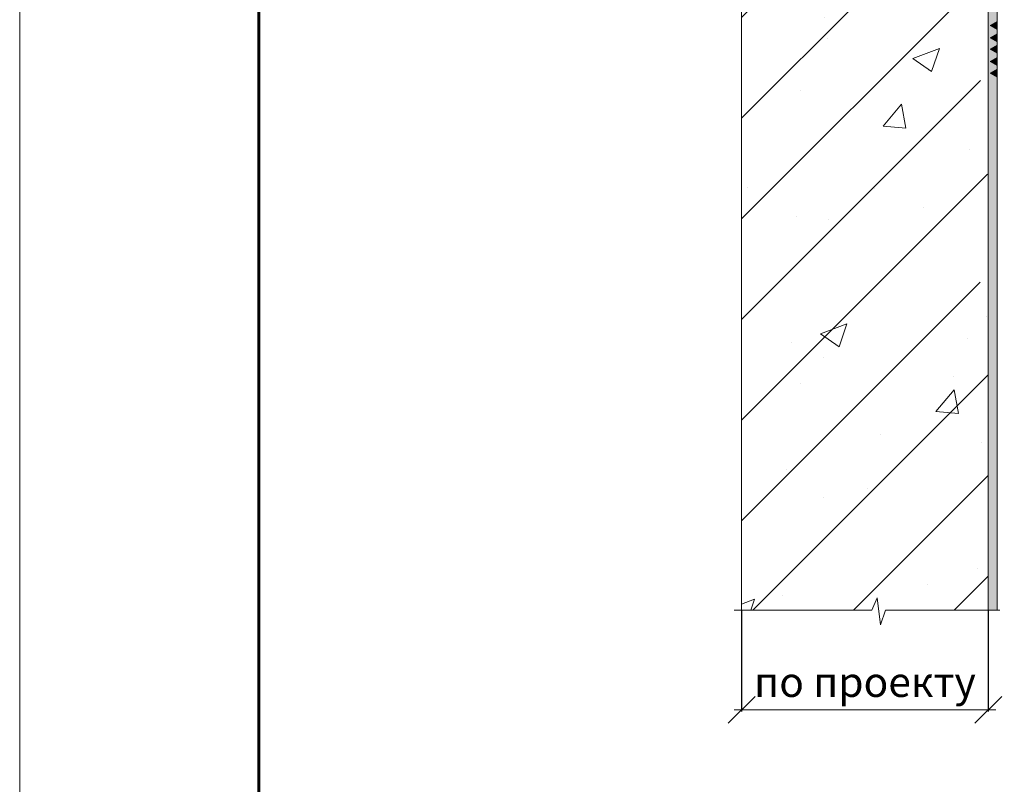
# Model space of a CAD drawing. Units: millimetres. Extents: x -783 to 35313, y 5914 to 18730.
# Drawn here: x 17647 to 18306, y 16428 to 16939 of the extents above; entities that cross this region are included whole.
import ezdxf

# ---------------------------------------------------------------- set-up
doc = ezdxf.new("R2010")
doc.units = ezdxf.units.MM
doc.layers.get('0').update_dxf_attribs({"lineweight": 9})
doc.layers.get('Defpoints').update_dxf_attribs({"color": 8, "lineweight": 0})
for name, color, linetype, lineweight in [('Внутренняя рамка', 7, 'Continuous', 60), ('Граница чертежа на печать', 7, 'Continuous', 15), ('Конструктив', 7, 'Continuous', 15), ('Размеры', 7, 'Continuous', 9), ('Сейфити праймер', 7, 'Continuous', 15), ('Штукатурка', 7, 'Continuous', 15)]:
    doc.layers.add(name, color=color, linetype=linetype, lineweight=lineweight)
doc.styles.add('GOST-2.304_Type-B', font='txt')
doc.styles.add('Размеры', font='mipgost.shx', dxfattribs={"oblique": 15, "height": 30})
doc.dimstyles.new('dimention 1', dxfattribs={"dimtxt": 20, "dimasz": 18, "dimexe": 1.25, "dimexo": 8, "dimgap": 3, "dimtad": 1, "dimtxsty": 'Размеры', "dimblk": 'OBLIQUE', "dimcen": 2.5, "dimdle": 5, "dimclrd": 256, "dimclre": 256, "dimadec": 5, "dimazin": 0, "dimtfac": 1, "dimtmove": 0, "dimatfit": 3, "dimfxl": 1, "dimlwd": -1, "dimarcsym": 0})

# ---------------------------------------------------------------- blocks, each defined once
blk = doc.blocks.new('_Oblique')
at = {"color": 0, "linetype": 'ByBlock', "lineweight": -2}
blk.add_line((-0.5, -0.5), (0.5, 0.5), dxfattribs=at)
blk = doc.blocks.new('*D121')
at = {"layer": 'Defpoints', "color": 0, "transparency": 16777216}
for p in [(18130.23, 16552.16), (18295.23, 16552.16), (18130.23, 16477.52)]:
    blk.add_point(p, dxfattribs=at)
at = {"layer": 'Размеры', "lineweight": -2, "transparency": 16777216}
for p, q in [((18130.23, 16544.16), (18130.23, 16476.27)), ((18295.23, 16544.16), (18295.23, 16476.27))]:
    blk.add_line(p, q, dxfattribs=at)
at = {"layer": 'Размеры', "transparency": 16777216}
blk.add_line((18300.23, 16477.52), (18125.23, 16477.52), dxfattribs=at)
at = {"layer": 'Размеры', "transparency": 16777216, "xscale": 18, "yscale": 18, "zscale": 18, "rotation": 180}
blk.add_blockref('_Oblique', (18130.23, 16477.52), dxfattribs=at)
at = {"layer": 'Размеры', "transparency": 16777216, "xscale": 18, "yscale": 18, "zscale": 18}
blk.add_blockref('_Oblique', (18295.23, 16477.52), dxfattribs=at)
at = {"layer": 'Размеры', "color": 0, "lineweight": 9, "transparency": 16777216, "insert": (18212.73, 16493.52), "char_height": 20, "attachment_point": 5, "style": 'GOST-2.304_Type-B'}
blk.add_mtext('по проекту', dxfattribs=at)

msp = doc.modelspace()

# ---------------------------------------------------------------- hatches: boundary and pattern name
at = {"layer": 'Конструктив', "lineweight": 0}
h = msp.add_hatch(dxfattribs=at)
h.set_pattern_fill('ANSI31', color=256, scale=15)
h.set_pattern_definition([(45, (2020, -3143.343), (-33.67596, 33.67596), [])])
edge = h.paths.add_edge_path()
edge.add_line((18130.227, 16544.157), (18217.304, 16544.157))
edge.add_line((18217.304, 16544.157), (18220.974, 16552.378))
edge.add_line((18220.974, 16552.378), (18223.072, 16534.331))
edge.add_line((18223.072, 16534.331), (18226.446, 16544.157))
edge.add_line((18226.446, 16544.157), (18295.227, 16544.157))
edge.add_line((18295.227, 16544.157), (18295.227, 16745.491))
edge.add_line((18295.227, 16745.491), (18286.127, 16750.745))
edge.add_line((18286.127, 16750.745), (18295.227, 16756))
edge.add_line((18295.227, 16756), (18295.227, 16760.491))
edge.add_line((18295.227, 16760.491), (18286.127, 16765.745))
edge.add_line((18286.127, 16765.745), (18295.227, 16771))
edge.add_line((18295.227, 16771), (18295.227, 16775.491))
edge.add_line((18295.227, 16775.491), (18286.127, 16780.745))
edge.add_line((18286.127, 16780.745), (18295.227, 16786))
edge.add_line((18295.227, 16786), (18295.227, 16790.491))
edge.add_line((18295.227, 16790.491), (18286.127, 16795.745))
edge.add_line((18286.127, 16795.745), (18295.227, 16801))
edge.add_line((18295.227, 16801), (18295.227, 16805.491))
edge.add_line((18295.227, 16805.491), (18286.127, 16810.745))
edge.add_line((18286.127, 16810.745), (18295.227, 16816))
edge.add_line((18295.227, 16816), (18295.227, 16820.491))
edge.add_line((18295.227, 16820.491), (18286.127, 16825.745))
edge.add_line((18286.127, 16825.745), (18295.227, 16831))
edge.add_line((18295.227, 16831), (18295.227, 16835.491))
edge.add_line((18295.227, 16835.491), (18286.127, 16840.745))
edge.add_line((18286.127, 16840.745), (18295.227, 16846))
edge.add_line((18295.227, 16846), (18295.227, 16850.491))
edge.add_line((18295.227, 16850.491), (18286.127, 16855.745))
edge.add_line((18286.127, 16855.745), (18295.227, 16861))
edge.add_line((18295.227, 16861), (18295.227, 16865.491))
edge.add_line((18295.227, 16865.491), (18286.127, 16870.745))
edge.add_line((18286.127, 16870.745), (18295.227, 16876))
edge.add_line((18295.227, 16876), (18295.227, 16880.491))
edge.add_line((18295.227, 16880.491), (18286.127, 16885.745))
edge.add_line((18286.127, 16885.745), (18295.227, 16891))
edge.add_line((18295.227, 16891), (18295.227, 16895.491))
edge.add_line((18295.227, 16895.491), (18286.127, 16900.745))
edge.add_line((18286.127, 16900.745), (18295.227, 16906))
edge.add_line((18295.227, 16906), (18295.227, 17347.437))
edge.add_line((18295.227, 17347.437), (18252.323, 17347.437))
edge.add_line((18252.323, 17347.437), (18252.323, 17309.971))
edge.add_arc((18246.823, 17309.971), 5.5, -74.17338, 0, ccw=False)
edge.add_line((18248.323, 17304.68), (18248.323, 17307.21))
edge.add_line((18248.323, 17307.21), (18247.618, 17305.739))
edge.add_line((18247.618, 17305.739), (18245.323, 17305.739))
edge.add_line((18245.323, 17305.739), (18245.323, 17304.68))
edge.add_arc((18246.823, 17309.971), 5.5, 180, 254.17338, ccw=False)
edge.add_line((18241.323, 17309.971), (18241.323, 17347.437))
edge.add_line((18241.323, 17347.437), (18185.112, 17347.437))
edge.add_line((18185.112, 17347.437), (18185.112, 17315.695))
edge.add_arc((18179.612, 17315.695), 5.5, -74.17338, 0, ccw=False)
edge.add_line((18181.112, 17310.403), (18181.112, 17312.112))
edge.add_line((18181.112, 17312.112), (18178.112, 17312.112))
edge.add_line((18178.112, 17312.112), (18178.112, 17310.403))
edge.add_arc((18179.612, 17315.695), 5.5, 180, 254.17338, ccw=False)
edge.add_line((18174.112, 17315.695), (18174.112, 17347.437))
edge.add_line((18174.112, 17347.437), (18130.227, 17347.437))
edge.add_line((18130.227, 17347.437), (18130.227, 16544.157))
at = {"layer": 'Конструктив', "lineweight": 9}
h = msp.add_hatch(dxfattribs=at)
h.set_pattern_fill('AR-CONC', color=256, style=0)
h.set_pattern_definition([(50, (2020, -3143.34), (182.1847, -15.9391), [19.05, -209.55]), (355, (2020, -3143.34), (-35.2434, 191.0568), [15.24, -167.6406]), (100.45144, (2035.18, -3144.67), (146.9412, 175.1178), [16.19, -178.0902]), (46.1842, (2020, -3092.54), (271.079, -42.0423), [28.575, -314.325]), (96.6356, (2042.6, -3096.05), (237.4041, 247.426), [24.285, -267.1356]), (351.1842, (2020, -3092.54), (237.404, 247.426), [22.86, -251.4597]), (21, (2045.4, -3105.24), (151.6144, -102.2652), [19.05, -209.55]), (326, (2045.4, -3105.24), (61.802, 184.188), [15.24, -167.64]), (71.45144, (2058.03, -3113.76), (213.4164, 81.9228), [16.19, -178.09]), (37.5, (2020, -3143.34), (3.0886, 84.55504), [0, -165.608, 0, -170.18, 0, -168.275]), (7.5, (2020, -3143.34), (66.81966, 100.18057), [0, -97.028, 0, -161.798, 0, -64.135]), (327.5, (1963.36, -3143.34), (135.5906, -5.72874), [0, -63.5, 0, -198.12, 0, -262.89]), (317.5, (1937.96, -3143.34), (148.1292, 25.4265), [0, -82.55, 0, -131.572, 0, -186.69])])
edge = h.paths.add_edge_path()
edge.add_line((18226.446, 16544.157), (18295.227, 16544.157))
edge.add_line((18295.227, 16544.157), (18295.227, 16745.491))
edge.add_line((18295.227, 16745.491), (18286.127, 16750.745))
edge.add_line((18286.127, 16750.745), (18295.227, 16756))
edge.add_line((18295.227, 16756), (18295.227, 16760.491))
edge.add_line((18295.227, 16760.491), (18286.127, 16765.745))
edge.add_line((18286.127, 16765.745), (18295.227, 16771))
edge.add_line((18295.227, 16771), (18295.227, 16775.491))
edge.add_line((18295.227, 16775.491), (18286.127, 16780.745))
edge.add_line((18286.127, 16780.745), (18295.227, 16786))
edge.add_line((18295.227, 16786), (18295.227, 16790.491))
edge.add_line((18295.227, 16790.491), (18286.127, 16795.745))
edge.add_line((18286.127, 16795.745), (18295.227, 16801))
edge.add_line((18295.227, 16801), (18295.227, 16805.491))
edge.add_line((18295.227, 16805.491), (18286.127, 16810.745))
edge.add_line((18286.127, 16810.745), (18295.227, 16816))
edge.add_line((18295.227, 16816), (18295.227, 16820.491))
edge.add_line((18295.227, 16820.491), (18286.127, 16825.745))
edge.add_line((18286.127, 16825.745), (18295.227, 16831))
edge.add_line((18295.227, 16831), (18295.227, 16835.491))
edge.add_line((18295.227, 16835.491), (18286.127, 16840.745))
edge.add_line((18286.127, 16840.745), (18295.227, 16846))
edge.add_line((18295.227, 16846), (18295.227, 16850.491))
edge.add_line((18295.227, 16850.491), (18286.127, 16855.745))
edge.add_line((18286.127, 16855.745), (18295.227, 16861))
edge.add_line((18295.227, 16861), (18295.227, 16865.491))
edge.add_line((18295.227, 16865.491), (18286.127, 16870.745))
edge.add_line((18286.127, 16870.745), (18295.227, 16876))
edge.add_line((18295.227, 16876), (18295.227, 16880.491))
edge.add_line((18295.227, 16880.491), (18286.127, 16885.745))
edge.add_line((18286.127, 16885.745), (18295.227, 16891))
edge.add_line((18295.227, 16891), (18295.227, 16895.491))
edge.add_line((18295.227, 16895.491), (18286.127, 16900.745))
edge.add_line((18286.127, 16900.745), (18295.227, 16906))
edge.add_line((18295.227, 16906), (18295.227, 17347.437))
edge.add_line((18295.227, 17347.437), (18252.323, 17347.437))
edge.add_line((18252.323, 17347.437), (18252.323, 17309.971))
edge.add_arc((18246.823, 17309.971), 5.5, -74.17338, 0, ccw=False)
edge.add_line((18248.323, 17304.68), (18248.323, 17307.21))
edge.add_line((18248.323, 17307.21), (18247.618, 17305.739))
edge.add_line((18247.618, 17305.739), (18245.323, 17305.739))
edge.add_line((18245.323, 17305.739), (18245.323, 17304.68))
edge.add_arc((18246.823, 17309.971), 5.5, 180, 254.17338, ccw=False)
edge.add_line((18241.323, 17309.971), (18241.323, 17347.437))
edge.add_line((18241.323, 17347.437), (18185.112, 17347.437))
edge.add_line((18185.112, 17347.437), (18185.112, 17315.695))
edge.add_arc((18179.612, 17315.695), 5.5, -74.17338, 0, ccw=False)
edge.add_line((18181.112, 17310.403), (18181.112, 17313.128))
edge.add_line((18181.112, 17313.128), (18180.625, 17312.112))
edge.add_line((18180.625, 17312.112), (18178.112, 17312.112))
edge.add_line((18178.112, 17312.112), (18178.112, 17310.403))
edge.add_arc((18179.612, 17315.695), 5.5, 180, 254.17338, ccw=False)
edge.add_line((18174.112, 17315.695), (18174.112, 17347.437))
edge.add_line((18174.112, 17347.437), (18130.227, 17347.437))
edge.add_line((18130.227, 17347.437), (18130.227, 16544.157))
edge.add_line((18130.227, 16544.157), (18217.304, 16544.157))
edge.add_line((18217.304, 16544.157), (18220.974, 16552.378))
edge.add_line((18220.974, 16552.378), (18223.072, 16534.331))
edge.add_line((18223.072, 16534.331), (18226.446, 16544.157))
at = {"layer": 'Сейфити праймер', "lineweight": 9}
for points in [[(18301.227, 16932.643), (18301.227, 16938.023), (18296.568, 16935.333)], [(18301.227, 16924.422), (18301.227, 16929.803), (18296.568, 16927.113)], [(18301.227, 16916.742), (18301.227, 16922.123), (18296.568, 16919.433)], [(18301.227, 16908.463), (18301.227, 16913.844), (18296.568, 16911.154)], [(18301.227, 16900.783), (18301.227, 16906.164), (18296.568, 16903.474)]]:
    msp.add_hatch(color=256, dxfattribs=at).paths.add_polyline_path(points)
at = {"layer": 'Штукатурка', "lineweight": 9}
h = msp.add_hatch(dxfattribs=at)
h.set_pattern_fill('AR-CONC', color=256, scale=0.15, style=0)
h.set_pattern_definition([(50, (-13592.236, 1823.656), (27.3277, -2.390863), [2.8575, -31.4325]), (355, (-13592.236, 1823.656), (-5.286424, 28.658496), [2.286, -25.146]), (100.451, (-13589.959, 1823.456), (22.041375, 26.267503), [2.4285, -26.7135]), (46.1842, (-13592.236, 1831.276), (40.661856, -6.30635), [4.28625, -47.14875]), (96.6356, (-13588.847, 1830.75), (35.610635, 37.113833), [3.64275, -40.07025]), (351.184, (-13592.236, 1831.276), (35.61069, 37.11377), [3.429, -37.719]), (21, (-13588.426, 1829.37), (22.742232, -15.339828), [2.8575, -31.4325]), (326, (-13588.426, 1829.37), (9.270304, 27.628195), [2.286, -25.146]), (71.4514, (-13586.53, 1828.092), (32.012474, 12.288429), [2.4285, -26.7135]), (37.5, (-13592.236, 1823.656), (0.4632905, 12.6832558), [0, -24.8412, 0, -25.527, 0, -25.24125]), (7.5, (-13592.236, 1823.656), (10.0229494, 15.027086), [0, -14.5542, 0, -24.2697, 0, -9.62025]), (327.5, (-13600.732, 1823.656), (20.3385893, -0.8593116), [0, -9.525, 0, -29.718, 0, -39.4335]), (317.5, (-13604.542, 1823.656), (22.219377, 3.813974), [0, -12.3825, 0, -19.7358, 0, -28.0035])])
h.paths.add_polyline_path([(18241.323, 17356.095), (18240.271, 17354.62), (18238.043, 17359.507), (18235.745, 17359.728), (18232.626, 17355.356), (18230.399, 17360.242), (18228.099, 17360.463), (18224.981, 17356.091), (18222.755, 17360.976), (18220.454, 17361.197), (18217.337, 17356.826), (18215.11, 17361.711), (18212.809, 17361.932), (18209.692, 17357.562), (18207.466, 17362.445), (18205.163, 17362.666), (18202.047, 17358.297), (18199.822, 17363.18), (18197.518, 17363.401), (18194.403, 17359.033), (18192.178, 17363.914), (18189.872, 17364.135), (18186.758, 17359.768), (18185.112, 17363.38), (18185.112, 17347.437), (18241.323, 17347.437)])
h.paths.add_polyline_path([(18174.112, 17364.945), (18171.469, 17361.239), (18169.245, 17366.117), (18166.936, 17366.339), (18163.824, 17361.974), (18161.601, 17366.852), (18159.291, 17367.073), (18156.179, 17362.71), (18153.956, 17367.586), (18151.646, 17367.808), (18148.534, 17363.445), (18146.312, 17368.32), (18144, 17368.542), (18140.89, 17364.181), (18138.668, 17369.055), (18136.355, 17369.277), (18133.245, 17364.916), (18131.024, 17369.789), (18130.227, 17369.866), (18130.227, 17347.437), (18174.112, 17347.437)])
h.paths.add_polyline_path([(18295.227, 16544.157), (18301.227, 16544.157), (18301.227, 17044.015), (18298.508, 17043.286), (18301.227, 17053.437), (18301.227, 17056.225), (18296.568, 17058.916), (18301.227, 17061.606), (18301.227, 17063.905), (18296.568, 17066.596), (18301.227, 17069.286), (18301.227, 17071.585), (18296.568, 17074.276), (18301.227, 17076.966), (18301.227, 17079.265), (18296.568, 17081.956), (18301.227, 17084.646), (18301.227, 17086.945), (18296.568, 17089.636), (18301.227, 17092.326), (18301.227, 17094.625), (18296.568, 17097.316), (18301.227, 17100.006), (18301.227, 17102.305), (18296.568, 17104.996), (18301.227, 17107.686), (18301.227, 17109.985), (18296.568, 17112.676), (18301.227, 17115.366), (18301.227, 17117.665), (18296.568, 17120.356), (18301.227, 17123.046), (18301.227, 17125.345), (18296.568, 17128.036), (18301.227, 17130.726), (18301.227, 17133.025), (18296.568, 17135.716), (18301.227, 17138.406), (18301.227, 17140.705), (18296.568, 17143.396), (18301.227, 17146.086), (18301.227, 17148.385), (18296.568, 17151.076), (18301.227, 17153.766), (18301.227, 17156.065), (18296.568, 17158.756), (18301.227, 17161.446), (18301.227, 17353.437), (18296.908, 17353.852), (18293.784, 17349.472), (18291.553, 17354.367), (18289.262, 17354.587), (18286.139, 17350.208), (18283.908, 17355.101), (18281.617, 17355.321), (18278.494, 17350.943), (18276.264, 17355.835), (18273.971, 17356.056), (18270.85, 17351.678), (18268.62, 17356.57), (18266.326, 17356.79), (18263.205, 17352.414), (18260.976, 17357.304), (18258.681, 17357.525), (18255.56, 17353.149), (18253.332, 17358.039), (18252.323, 17358.136), (18252.323, 17347.437), (18295.227, 17347.437)])

# ---------------------------------------------------------------- linework, layer by layer
at = {"lineweight": 9}
msp.add_lwpolyline([(18125.307, 16544.157), (18217.304, 16544.157), (18220.974, 16552.378), (18223.072, 16534.331), (18226.446, 16544.157), (18302.939, 16544.157)], dxfattribs=at)
at = {"layer": 'Внутренняя рамка'}
msp.add_lwpolyline([(17807.294, 15664.628), (17807.294, 17960.628), (19287.294, 17960.628), (19287.294, 15664.628), (17807.294, 15664.628)], dxfattribs=at)
at = {"layer": 'Граница чертежа на печать'}
msp.add_lwpolyline([(17647.294, 15624.628), (17647.294, 18000.628), (19327.294, 18000.628), (19327.294, 15624.628), (17647.294, 15624.628)], dxfattribs=at)
at = {"layer": 'Конструктив', "lineweight": 9}
for points in [[(18130.227, 17369.866), (18130.227, 16544.157)], [(18295.227, 17059.437), (18295.227, 16705.491)], [(18295.227, 16705.491), (18295.227, 16544.157)]]:
    msp.add_lwpolyline(points, dxfattribs=at)
at = {"layer": 'Сейфити праймер', "lineweight": 9}
for points in [[(18296.568, 16935.333), (18301.227, 16932.643), (18301.227, 16938.023)], [(18296.568, 16927.113), (18301.227, 16924.422), (18301.227, 16929.803)], [(18296.568, 16919.433), (18301.227, 16916.742), (18301.227, 16922.123)], [(18296.568, 16911.154), (18301.227, 16908.463), (18301.227, 16913.844)], [(18296.568, 16903.474), (18301.227, 16900.783), (18301.227, 16906.164)]]:
    msp.add_lwpolyline(points, close=True, dxfattribs=at)
at = {"layer": 'Штукатурка', "lineweight": 9}
msp.add_lwpolyline([(18301.227, 17353.437), (18301.227, 16544.157)], dxfattribs=at)

# ---------------------------------------------------------------- dimensions: what is measured, and where the dimension line sits
at = {"layer": 'Размеры', "lineweight": 9}
dim = msp.add_linear_dim(base=(18130.227, 16477.518), p1=(18295.227, 16552.157), p2=(18130.227, 16552.157), text='по проекту', dimstyle='dimention 1', override={"dimtxsty": 'GOST-2.304_Type-B'}, dxfattribs=at)
dim.commit()
dim.dimension.update_dxf_attribs({"geometry": '*D121', "text_midpoint": (18212.727, 16477.518), "dimtype": 160})

doc.saveas('drawing.dxf')
